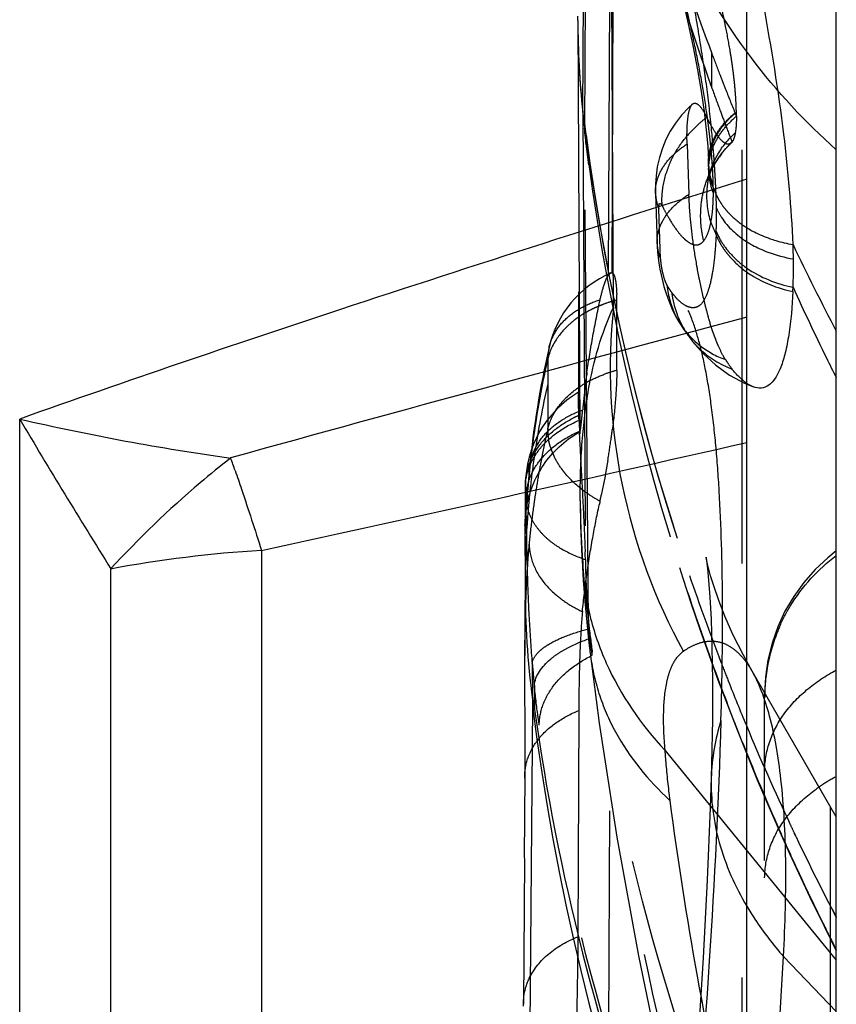
# Model space of a CAD drawing. Units: millimetres. Extents: x 0 to 420, y 0 to 297.
# Drawn here: x 220 to 224, y 155 to 160 of the extents above; entities that cross this region are included whole.
import ezdxf

# ---------------------------------------------------------------- set-up
doc = ezdxf.new("R2010")
doc.units = ezdxf.units.MM
doc.header["$LTSCALE"] = 23.1
doc.linetypes.add('DOT', pattern=[0.2, 0.1, -0.1])
doc.linetypes.add('HIDDEN', pattern=[0.2, 0.1, -0.1])
doc.layers.get('0').update_dxf_attribs({"linetype": 'CONTINUOUS'})
for name, color, linetype in [('608072162-000_CL', 7, 'CONTINUOUS'), ('608072162-000_HL', 7, 'CONTINUOUS'), ('DEFAULT_2', 6, 'HIDDEN')]:
    doc.layers.add(name, color=color, linetype=linetype)

msp = doc.modelspace()

# ---------------------------------------------------------------- linework, layer by layer
at = {"color": 9, "linetype": 'DOT'}
for p, q in [((222.9015, 158.5701), (222.8756, 163.7893)), ((222.7028, 160.1721), (222.7028, 160.195)), ((222.7298, 159.6601), (222.744, 157.2057)), ((222.7409, 159.5695), (222.7406, 159.5457)), ((222.4102, 157.5659), (222.41, 157.5771)), ((222.4484, 156.5824), (222.4494, 156.3813)), ((222.4599, 156.4558), (222.4606, 156.3255)), ((222.4487, 156.3458), (222.4319, 154.2435)), ((223.1882, 156.0974), (224.1457, 154.9247)), ((222.4065, 155.9416), (222.4063, 155.9535)), ((222.4039, 155.5001), (222.4041, 155.4887))]:
    msp.add_line(p, q, dxfattribs=at)
for centre, radius, start, end in [((227.6971, 160.1823), 4.9943, 180.1169, 186.0018), ((229.9505, 160.5025), 7.2697, 186.65465, 187.3738), ((234.5309, 160.3566), 11.8148, 183.70241, 184.24363), ((227.4176, 157.7515), 5.0108, 182.1228, 182.843), ((227.4358, 157.0234), 5.0279, 180.0873, 187.3376), ((228.8274, 157.0963), 6.3997, 184.60591, 185.74467), ((236.019, 158.0657), 13.6789, 187.2248, 199.82095), ((224.6228, 155.9097), 1.1756, 162.5209, 178.3679)]:
    msp.add_arc(centre, radius, start, end, dxfattribs=at)
for points, knots in [([(224.1457, 159.4499), (223.9714, 159.6038), (223.6413, 159.9629), (223.244, 160.6188), (222.9403, 161.4087), (222.8126, 161.9881), (222.7631, 162.2968)], [0, 0, 0, 0, 0.216291, 0.450062, 0.709256, 1, 1, 1, 1]), ([(223.4323, 159.3717), (223.4316, 159.3982), (223.4375, 159.4523), (223.4683, 159.5298), (223.5191, 159.601), (223.5634, 159.6416), (223.5878, 159.6603)], [0, 0, 0, 0, 0.233988, 0.473923, 0.728418, 1, 1, 1, 1]), ([(223.4326, 159.3569), (223.4322, 159.3843), (223.4387, 159.4404), (223.4804, 159.5506), (223.5409, 159.621), (223.5878, 159.6603)], [0, 0, 0, 0, 0.234255, 0.476962, 1, 1, 1, 1]), ([(223.433, 159.3387), (223.4331, 159.3663), (223.4401, 159.4225), (223.4722, 159.5025), (223.5222, 159.5753), (223.5648, 159.6173), (223.588, 159.6363)], [0, 0, 0, 0, 0.239081, 0.485063, 0.739653, 1, 1, 1, 1]), ([(222.7407, 159.5935), (222.8361, 158.833), (223.1761, 157.3062), (223.7818, 155.8656), (224.1458, 155.1669)], [0, 0, 0, 0, 0.493149, 1, 1, 1, 1]), ([(222.7485, 159.4824), (222.7479, 159.4903), (222.7456, 159.5194), (222.7431, 159.5485), (222.7405, 159.5696)], [0, 0, 0, 0, 0.272257, 1, 1, 1, 1]), ([(223.43, 159.2805), (223.4397, 159.3311), (223.4777, 159.4291), (223.5438, 159.5103), (223.5818, 159.5446)], [0, 0, 0, 0, 0.501444, 1, 1, 1, 1]), ([(224.1457, 154.9792), (223.786, 155.6918), (223.186, 157.1594), (222.8464, 158.7094), (222.7485, 159.4824)], [0, 0, 0, 0, 0.506038, 1, 1, 1, 1]), ([(223.1362, 159.2069), (223.1355, 159.2323), (223.1424, 159.2854), (223.179, 159.3601), (223.2374, 159.4271), (223.2862, 159.4646), (223.3127, 159.4815)], [0, 0, 0, 0, 0.223595, 0.462389, 0.722467, 1, 1, 1, 1]), ([(223.505, 159.4276), (223.5095, 159.4335), (223.5277, 159.4563), (223.5477, 159.4777), (223.5636, 159.4927)], [0, 0, 0, 0, 0.253298, 1, 1, 1, 1]), ([(223.1453, 158.9257), (223.1445, 158.9504), (223.151, 159.0024), (223.1866, 159.0766), (223.2447, 159.1445), (223.294, 159.1827), (223.3212, 159.2001)], [0, 0, 0, 0, 0.217521, 0.453836, 0.715565, 1, 1, 1, 1]), ([(223.5015, 156.2628), (223.5084, 156.4932), (223.5148, 156.921), (223.5014, 157.4336), (223.4755, 157.7902), (223.4507, 158.0147), (223.4198, 158.2092), (223.3833, 158.3733), (223.3413, 158.5068), (223.294, 158.6099), (223.2412, 158.6835), (223.188, 158.7208), (223.1444, 158.7311), (223.0991, 158.7303), (223.0383, 158.7063), (222.9678, 158.6496), (222.9241, 158.5994), (222.9015, 158.5703)], [0, 0, 0, 0, 0.24093, 0.447089, 0.535818, 0.614531, 0.683118, 0.741599, 0.790138, 0.829183, 0.859711, 0.883927, 0.894964, 0.906077, 0.930744, 0.961509, 1, 1, 1, 1]), ([(222.5419, 158.3454), (222.5488, 158.3756), (222.573, 158.4355), (222.6365, 158.5122), (222.7232, 158.5733), (222.7909, 158.6013), (222.827, 158.6123)], [0, 0, 0, 0, 0.227646, 0.465686, 0.722467, 1, 1, 1, 1]), ([(222.7162, 157.4922), (222.7157, 157.602), (222.7219, 157.8098), (222.7646, 158.1742), (222.8339, 158.4259), (222.9015, 158.5703)], [0, 0, 0, 0, 0.299135, 0.565502, 1, 1, 1, 1]), ([(222.9015, 158.5703), (222.8668, 158.2415), (222.8999, 157.5695), (223.133, 156.9391), (223.2917, 156.6493)], [0, 0, 0, 0, 0.500082, 1, 1, 1, 1]), ([(223.2737, 158.4781), (223.3025, 158.4325), (223.3779, 158.3506), (223.4749, 158.2967), (223.5267, 158.2781)], [0, 0, 0, 0, 0.494983, 1, 1, 1, 1]), ([(223.3342, 158.3921), (223.3491, 158.3731), (223.4134, 158.3029), (223.497, 158.2507), (223.5634, 158.2261)], [0, 0, 0, 0, 0.253889, 1, 1, 1, 1]), ([(222.433, 157.6742), (222.4365, 157.7084), (222.4565, 157.7786), (222.5207, 157.872), (222.6153, 157.947), (222.6901, 157.9831), (222.7298, 157.9974)], [0, 0, 0, 0, 0.223683, 0.464366, 0.725482, 1, 1, 1, 1]), ([(222.4102, 157.5659), (222.4102, 157.6032), (222.4251, 157.681), (222.4879, 157.7865), (222.5854, 157.876), (222.6658, 157.9204), (222.7094, 157.9391)], [0, 0, 0, 0, 0.221925, 0.458731, 0.718006, 1, 1, 1, 1]), ([(222.413, 157.503), (222.4129, 157.5404), (222.4278, 157.6184), (222.4905, 157.7242), (222.588, 157.8143), (222.6684, 157.8593), (222.712, 157.8782)], [0, 0, 0, 0, 0.221875, 0.458777, 0.718119, 1, 1, 1, 1]), ([(222.4103, 157.5659), (222.4102, 157.5355), (222.4101, 157.4828), (222.4089, 157.4163), (222.4084, 157.3755), (222.4074, 157.357), (222.4074, 157.3522)], [0, 0, 0, 0, 0.427273, 0.739516, 0.932362, 1, 1, 1, 1]), ([(222.4122, 157.5029), (222.4126, 157.4344), (222.4154, 157.288), (222.42, 157.0601), (222.4301, 156.8217), (222.441, 156.6613), (222.448, 156.5824)], [0, 0, 0, 0, 0.223048, 0.476852, 0.742094, 1, 1, 1, 1]), ([(222.413, 157.503), (222.4139, 157.4848), (222.4194, 157.4484), (222.4388, 157.396), (222.4685, 157.3464), (222.5077, 157.2998), (222.5558, 157.2571), (222.6332, 157.2061), (222.699, 157.178), (222.7446, 157.1617)], [0, 0, 0, 0, 0.108399, 0.217058, 0.330338, 0.45057, 0.577763, 0.711733, 1, 1, 1, 1]), ([(222.7279, 157.127), (222.7333, 157.034), (222.7615, 156.8475), (222.887, 156.4844), (223.0554, 156.2404), (223.1882, 156.0974)], [0, 0, 0, 0, 0.243306, 0.489787, 1, 1, 1, 1]), ([(222.448, 156.5824), (222.4502, 156.6017), (222.468, 156.6315), (222.5026, 156.6639), (222.5569, 156.7013), (222.6455, 156.7409), (222.7233, 156.765), (222.7657, 156.7758)], [0, 0, 0, 0, 0.150904, 0.250703, 0.369158, 0.660053, 1, 1, 1, 1]), ([(222.46, 156.4576), (222.4632, 156.5143), (222.5169, 156.5835), (222.5942, 156.6397), (222.6678, 156.6826), (222.7287, 156.7079), (222.7712, 156.7222)], [0, 0, 0, 0, 0.401202, 0.536139, 0.683065, 1, 1, 1, 1]), ([(223.676, 156.5385), (223.6643, 156.5588), (223.64, 156.596), (223.598, 156.6432), (223.5527, 156.678), (223.5042, 156.6996), (223.4527, 156.7075), (223.3993, 156.7015), (223.3445, 156.6819), (223.3094, 156.6614), (223.2916, 156.6494)], [0, 0, 0, 0, 0.151612, 0.286092, 0.406578, 0.517812, 0.626182, 0.738675, 0.861628, 1, 1, 1, 1]), ([(222.4874, 156.2375), (222.4873, 156.2744), (222.5024, 156.3529), (222.5634, 156.4624), (222.6607, 156.557), (222.7403, 156.6066), (222.7832, 156.6276)], [0, 0, 0, 0, 0.215747, 0.45609, 0.721187, 1, 1, 1, 1]), ([(222.7718, 156.6387), (222.7809, 156.5629), (222.8139, 156.4113), (222.9399, 156.1187), (223.0962, 155.9277), (223.2163, 155.8173)], [0, 0, 0, 0, 0.240751, 0.48551, 1, 1, 1, 1]), ([(223.2917, 156.6493), (223.2685, 156.6335), (223.2385, 156.5958), (223.212, 156.5338), (223.1878, 156.4422), (223.1756, 156.2944), (223.1817, 156.1683), (223.1882, 156.0974)], [0, 0, 0, 0, 0.144872, 0.237776, 0.348779, 0.632312, 1, 1, 1, 1]), ([(223.7457, 155.9794), (223.7457, 156.0336), (223.7653, 156.1466), (223.847, 156.3047), (223.9783, 156.4417), (224.087, 156.514), (224.1457, 156.5451)], [0, 0, 0, 0, 0.224022, 0.464785, 0.725124, 1, 1, 1, 1]), ([(222.4874, 156.2375), (222.4849, 156.2544), (222.4746, 156.3276), (222.4659, 156.401), (222.46, 156.4576)], [0, 0, 0, 0, 0.231375, 1, 1, 1, 1]), ([(222.4606, 156.3255), (222.4594, 156.3345), (222.4576, 156.3482), (222.4553, 156.367), (222.4539, 156.3789), (222.4528, 156.3879), (222.4522, 156.3924), (222.4516, 156.3951), (222.4513, 156.3961), (222.451, 156.3969), (222.4504, 156.3967), (222.4503, 156.3959), (222.4499, 156.3944), (222.4497, 156.3912), (222.4495, 156.3867), (222.4494, 156.3832), (222.4494, 156.3813)], [0, 0, 0, 0, 0.311384, 0.473014, 0.644526, 0.722759, 0.781674, 0.800998, 0.813588, 0.82012, 0.823546, 0.830779, 0.843096, 0.881725, 0.93552, 1, 1, 1, 1]), ([(222.4489, 156.3813), (222.4488, 156.3786), (222.4486, 156.3667), (222.4487, 156.3547), (222.4487, 156.3454)], [0, 0, 0, 0, 0.22201, 1, 1, 1, 1]), ([(222.4612, 156.3242), (222.5248, 155.8667), (222.7057, 154.9518), (222.9866, 154.0626), (223.1513, 153.624)], [0, 0, 0, 0, 0.496435, 1, 1, 1, 1]), ([(223.4716, 152.8663), (223.2338, 153.4084), (222.8292, 154.5135), (222.5742, 155.6628), (222.4874, 156.2375)], [0, 0, 0, 0, 0.504607, 1, 1, 1, 1]), ([(223.5015, 156.2628), (223.4881, 155.8151), (223.4405, 154.8762), (223.3225, 153.421), (223.1587, 151.8853), (223.0233, 150.8416), (222.9491, 150.3145)], [0, 0, 0, 0, 0.224828, 0.471799, 0.73278, 1, 1, 1, 1]), ([(223.1882, 156.0974), (223.1898, 156.0746), (223.197, 155.9811), (223.2072, 155.8878), (223.2163, 155.8173)], [0, 0, 0, 0, 0.243026, 1, 1, 1, 1]), ([(223.2163, 155.8173), (223.2585, 155.4889), (223.3643, 154.817), (223.6492, 153.429), (223.9327, 152.3799), (224.1458, 151.6747)], [0, 0, 0, 0, 0.233748, 0.479907, 1, 1, 1, 1])]:
    msp.add_open_spline(points, degree=3, knots=knots, dxfattribs=at)
at = {"layer": '608072162-000_CL', "color": 7, "linetype": 'CONTINUOUS'}
for p, q in [((223.6457, 79.5009), (223.6457, 179.8808)), ((224.1457, 155.8335), (224.1457, 175.3361)), ((223.6762, 156.5382), (223.6457, 156.5932)), ((224.1457, 155.725), (223.676, 156.5385)), ((224.1457, 84.0457), (224.1457, 155.7247))]:
    msp.add_line(p, q, dxfattribs=at)
at = {"layer": '608072162-000_CL', "color": 9, "linetype": 'CONTINUOUS'}
for p, q in [((219.5865, 151.4582), (219.5865, 157.9465)), ((220.9361, 157.2131), (220.9361, 151.7073)), ((220.0944, 157.1092), (220.0944, 151.5915)), ((224.1118, 155.7837), (224.1118, 144.6439)), ((223.8506, 154.9461), (224.1457, 154.6382))]:
    msp.add_line(p, q, dxfattribs=at)
for centre, radius, start, end in [((236.6555, 164.9862), 14.1207, 205.44066, 207.6358), ((224.0543, 159.3801), 0.7379, 247.6837, 258.1751), ((237.5287, 164.8905), 14.9725, 204.49928, 206.16389), ((344.3129, -289.5931), 464.0713, 105.071097, 105.439952), ((237.7003, 164.9738), 15.1632, 206.16048, 206.63131), ((251.5207, 176.8115), 37.0902, 210.57238, 212.08545), ((155.8005, 456.6779), 306.4667, 282.271092, 282.790032), ((209.989, 153.9028), 11.4346, 19.17301, 19.54825), ((221.3629, 150.2936), 6.9326, 93.52959, 100.54327)]:
    msp.add_arc(centre, radius, start, end, dxfattribs=at)
at = {"layer": '608072162-000_CL', "color": 7, "linetype": 'CONTINUOUS'}
for centre, radius, start, end in [((220.5581, 158.7906), 3.3485, 0.8459, 2.2187), ((220.281, 158.8375), 3.6266, 357.1593, 357.5375)]:
    msp.add_arc(centre, radius, start, end, dxfattribs=at)
for points, knots in [([(223.904, 158.9202), (223.8959, 159.1259), (223.8563, 159.5752), (223.7842, 160.0201), (223.7393, 160.2605)], [0, 0, 0, 0, 0.456967, 1, 1, 1, 1]), ([(223.9043, 158.6817), (223.9048, 158.6946), (223.9066, 158.7473), (223.9068, 158.8001), (223.9062, 158.84)], [0, 0, 0, 0, 0.244481, 1, 1, 1, 1]), ([(223.9031, 158.6578), (223.8991, 158.5768), (223.8899, 158.4621), (223.8635, 158.3213), (223.8393, 158.2397), (223.8097, 158.1772), (223.7733, 158.1341), (223.7275, 158.1149), (223.6967, 158.1203), (223.6826, 158.1255)], [0, 0, 0, 0, 0.379994, 0.538003, 0.670864, 0.777681, 0.86066, 0.929433, 1, 1, 1, 1])]:
    msp.add_open_spline(points, degree=3, knots=knots, dxfattribs=at)
at = {"layer": '608072162-000_CL', "color": 9, "linetype": 'CONTINUOUS'}
for points, knots in [([(223.6457, 159.2854), (222.8862, 159.0477), (221.5289, 158.6142), (220.1792, 158.157), (219.5865, 157.9465)], [0, 0, 0, 0, 0.558564, 1, 1, 1, 1]), ([(223.6616, 159.0055), (223.6705, 159.0003), (223.7074, 158.9801), (223.7463, 158.9636), (223.7764, 158.9531)], [0, 0, 0, 0, 0.243655, 1, 1, 1, 1]), ([(223.6639, 158.9255), (223.6683, 158.9229), (223.6863, 158.9127), (223.7048, 158.9034), (223.719, 158.8969)], [0, 0, 0, 0, 0.247181, 1, 1, 1, 1]), ([(223.7764, 158.9531), (223.7866, 158.9495), (223.8284, 158.9359), (223.8714, 158.9258), (223.904, 158.9202)], [0, 0, 0, 0, 0.246572, 1, 1, 1, 1]), ([(223.719, 158.8969), (223.7337, 158.8902), (223.7941, 158.8651), (223.8578, 158.8481), (223.9062, 158.84)], [0, 0, 0, 0, 0.248252, 1, 1, 1, 1]), ([(223.6452, 158.79), (223.6834, 158.7632), (223.7673, 158.7188), (223.8578, 158.6911), (223.9042, 158.6817)], [0, 0, 0, 0, 0.496136, 1, 1, 1, 1]), ([(223.6452, 158.7675), (223.6551, 158.7605), (223.696, 158.7335), (223.74, 158.7114), (223.7741, 158.6974)], [0, 0, 0, 0, 0.245856, 1, 1, 1, 1]), ([(219.5865, 157.9465), (219.7827, 157.9014), (220.1738, 157.8194), (220.5683, 157.756), (220.7645, 157.7288)], [0, 0, 0, 0, 0.503961, 1, 1, 1, 1]), ([(220.7646, 157.7289), (220.7065, 157.6839), (220.4702, 157.4918), (220.251, 157.279), (220.0944, 157.1092)], [0, 0, 0, 0, 0.241332, 1, 1, 1, 1]), ([(220.7894, 157.6582), (220.8014, 157.6236), (220.8521, 157.4758), (220.9003, 157.3271), (220.9361, 157.2131)], [0, 0, 0, 0, 0.234771, 1, 1, 1, 1]), ([(223.8505, 154.9462), (223.8607, 155.1255), (223.87, 155.4553), (223.8504, 155.8489), (223.813, 156.1165), (223.7778, 156.2813), (223.7342, 156.4206), (223.6968, 156.5026), (223.6762, 156.5382)], [0, 0, 0, 0, 0.332973, 0.611463, 0.729674, 0.833687, 0.923637, 1, 1, 1, 1]), ([(223.646, 155.2263), (223.6604, 155.2019), (223.7219, 155.1038), (223.7929, 155.0117), (223.8506, 154.9461)], [0, 0, 0, 0, 0.244933, 1, 1, 1, 1]), ([(223.647, 152.7957), (223.6955, 153.1731), (223.7777, 153.8887), (223.8337, 154.6069), (223.8507, 154.946)], [0, 0, 0, 0, 0.528465, 1, 1, 1, 1])]:
    msp.add_open_spline(points, degree=3, knots=knots, dxfattribs=at)
at = {"layer": '608072162-000_HL', "color": 6, "linetype": 'HIDDEN'}
for p, q in [((222.7028, 160.1721), (222.7162, 157.4902)), ((223.3131, 159.4816), (223.3215, 159.2001)), ((223.5639, 159.4928), (223.5594, 159.4877)), ((223.4572, 159.3526), (223.473, 159.3811)), ((223.4326, 159.3569), (223.4327, 159.3383)), ((223.4298, 159.2799), (223.4306, 159.2834)), ((223.1359, 159.2063), (223.145, 158.9253)), ((222.7056, 158.6568), (222.7065, 158.0687)), ((222.9201, 158.2182), (222.9201, 158.6106)), ((222.433, 157.675), (222.429, 157.6332)), ((222.429, 157.6332), (222.4226, 157.5646)), ((222.4092, 157.5782), (222.4091, 157.4602)), ((222.4226, 157.5646), (222.4185, 157.518)), ((222.4185, 157.518), (222.4153, 157.4788)), ((222.4091, 157.4602), (222.409, 157.4335)), ((222.4123, 157.4408), (222.4097, 157.4052)), ((222.4153, 157.4788), (222.4123, 157.4408)), ((222.4083, 157.3942), (222.4076, 157.3731)), ((222.4086, 157.408), (222.4083, 157.3942)), ((222.4074, 157.3521), (222.4078, 157.0155)), ((222.7443, 157.1881), (222.744, 157.2057)), ((222.7446, 157.1613), (222.7443, 157.1881)), ((222.4079, 157.0464), (222.4057, 156.6016)), ((223.7457, 104.6609), (223.7457, 156.4118)), ((222.7077, 156.3191), (222.7027, 155.0557)), ((222.4063, 155.9535), (222.4039, 155.5001)), ((224.1457, 155.7247), (224.1457, 155.8335)), ((222.4041, 155.4887), (222.3998, 154.6789)), ((222.3999, 154.6684), (222.3996, 154.6895))]:
    msp.add_line(p, q, dxfattribs=at)
for points in [[(223.1042, 160.9685), (223.1492, 160.812), (223.1857, 160.6815), (223.2212, 160.5501), (223.2556, 160.4176), (223.2883, 160.2848), (223.3187, 160.1529), (223.3465, 160.0228), (223.3708, 159.8964), (223.3913, 159.7762), (223.4077, 159.6636), (223.4197, 159.5612), (223.4276, 159.4702), (223.4318, 159.3896), (223.4323, 159.3717)], [(223.3433, 159.7051), (223.3212, 159.6846), (223.2822, 159.6428), (223.248, 159.5987), (223.2189, 159.553), (223.1948, 159.5068), (223.1747, 159.4585), (223.1581, 159.4066), (223.1462, 159.354), (223.1392, 159.3046), (223.136, 159.2597), (223.1356, 159.2178), (223.1359, 159.2069)], [(223.5048, 159.4277), (223.5284, 159.4561), (223.5541, 159.4828), (223.5593, 159.4879)], [(223.473, 159.3811), (223.4938, 159.413), (223.5048, 159.4277)], [(223.4327, 159.3387), (223.4327, 159.3306), (223.432, 159.3071), (223.4309, 159.2905), (223.43, 159.2817), (223.4298, 159.2799), (223.4299, 159.2805)], [(223.4306, 159.2834), (223.4331, 159.2929), (223.4381, 159.3081), (223.4459, 159.3282), (223.4572, 159.3526)], [(223.145, 158.9253), (223.1456, 158.9109), (223.1478, 158.8797), (223.151, 158.8487), (223.1553, 158.817), (223.1609, 158.784), (223.1674, 158.7513), (223.1749, 158.7189), (223.1836, 158.686), (223.1935, 158.6533), (223.2046, 158.6206), (223.2175, 158.5875), (223.232, 158.5544), (223.2484, 158.5216), (223.2672, 158.4886), (223.2736, 158.4783)], [(223.2737, 158.4781), (223.2929, 158.4487), (223.3142, 158.4184), (223.3342, 158.3921)], [(223.3327, 158.3939), (223.3437, 158.3801), (223.4033, 158.3127), (223.4717, 158.2492), (223.5498, 158.1921), (223.6365, 158.1447), (223.6828, 158.1254)], [(222.5987, 157.7915), (222.6114, 157.8029), (222.6244, 157.814), (222.6378, 157.8248), (222.6514, 157.8351), (222.6653, 157.8451), (222.6795, 157.8546), (222.6939, 157.8637), (222.7085, 157.8724), (222.7147, 157.8759)], [(222.5517, 157.7424), (222.5629, 157.7551), (222.5744, 157.7675), (222.5864, 157.7797), (222.5987, 157.7915)], [(222.4511, 157.577), (222.457, 157.5911), (222.4634, 157.6053), (222.4703, 157.6195), (222.4775, 157.6337), (222.4853, 157.6478), (222.4934, 157.6618), (222.502, 157.6756), (222.5111, 157.6894), (222.5206, 157.7029), (222.5305, 157.7163), (222.5409, 157.7295), (222.5517, 157.7424)], [(222.4279, 157.5079), (222.4317, 157.5213), (222.4359, 157.535), (222.4405, 157.5489), (222.4456, 157.5629), (222.4511, 157.577)], [(222.4094, 157.4012), (222.4096, 157.4034), (222.4099, 157.4071), (222.4105, 157.4131), (222.4115, 157.422), (222.4129, 157.433), (222.4146, 157.4447), (222.4165, 157.4565), (222.4189, 157.469), (222.4215, 157.4817), (222.4245, 157.4946), (222.4279, 157.5079)], [(222.7162, 157.4915), (222.7184, 157.3523), (222.7251, 157.1785), (222.7279, 157.127)], [(222.409, 157.4335), (222.4088, 157.4197), (222.4087, 157.4135)], [(222.4076, 157.3699), (222.4075, 157.3662), (222.4074, 157.3606), (222.4073, 157.3521)], [(223.4184, 157.1758), (223.4187, 157.174), (223.4215, 157.1544), (223.4265, 157.1124), (223.4329, 157.0463), (223.4398, 156.9525), (223.4464, 156.8282), (223.4515, 156.6724), (223.4542, 156.4858), (223.4538, 156.2687), (223.4494, 156.0198), (223.4473, 155.9432)], [(223.4322, 157.115), (223.4308, 157.1202), (223.4228, 157.1542), (223.4189, 157.1728), (223.4184, 157.1758)], [(224.1457, 157.2102), (224.0979, 157.172), (224.0276, 157.1061), (223.9643, 157.0342), (223.9079, 156.9561), (223.8592, 156.873), (223.819, 156.786), (223.7872, 156.695), (223.7641, 156.601), (223.7503, 156.5056), (223.7457, 156.4102)], [(222.7279, 157.127), (222.7329, 157.0472), (222.7419, 156.9297), (222.7526, 156.8129), (222.7648, 156.6971), (222.7717, 156.6386)], [(223.6457, 156.5932), (223.627, 156.6272), (223.5686, 156.7442), (223.5235, 156.8464), (223.4894, 156.9338), (223.4632, 157.0089), (223.4439, 157.0718), (223.4322, 157.115)], [(222.7716, 156.6389), (222.8223, 156.2487), (222.9205, 155.6117), (223.0413, 154.9499), (223.1847, 154.265), (223.3509, 153.5579), (223.5396, 152.8297), (223.7507, 152.082), (223.9836, 151.3163), (224.1457, 150.812)], [(223.4473, 155.9429), (223.442, 155.7779), (223.4254, 155.3726), (223.4023, 154.9391), (223.3726, 154.4789), (223.3362, 153.9936), (223.2929, 153.4851), (223.2426, 152.9553), (223.1854, 152.4063), (223.1213, 151.8404), (223.0504, 151.2597), (222.9728, 150.667)]]:
    msp.add_lwpolyline(points, dxfattribs=at)
for centre, radius, start, end in [((219.6275, 159.3475), 3.9796, 9.5238, 11.4713), ((220.3573, 159.4694), 3.2398, 8.0616, 9.5336), ((220.7065, 159.5191), 2.887, 7.2628, 8.0567), ((221.7026, 159.6192), 1.8857, 2.3419, 4.5889), ((221.9337, 159.6289), 1.6544, 1.0856, 2.3339), ((222.2706, 159.6356), 1.3174, 0.0296, 1.0695), ((225.2309, 159.2594), 1.9106, 181.7804, 183.4344), ((225.761, 159.2922), 2.4418, 183.4562, 184.889), ((226.4061, 159.3508), 3.0895, 184.952, 187.4883), ((226.5942, 159.3741), 3.279, 187.4647, 190.0591), ((223.1269, 158.2123), 0.6, 113.6458, 167.1868), ((226.4582, 159.3503), 3.1409, 190.0654, 191.4391), ((226.1041, 159.275), 2.779, 191.3638, 194.3903), ((221.7725, 158.6115), 1.1476, 359.9512, 1.4673), ((225.5853, 159.1418), 2.2434, 194.3893, 196.1459), ((227.8166, 157.1448), 5.4097, 167.1776, 174.3749), ((227.0663, 157.611), 4.3535, 172.1476, 173.984), ((223.01, 157.5775), 0.6, 120.3064, 180.0388), ((229.0852, 157.393), 6.3841, 173.93743, 174.5672), ((219.4478, 157.9543), 3.2631, 0.2182, 0.7603), ((216.1225, 158.6262), 6.6371, 354.28367, 354.56408), ((227.7306, 158.1187), 5.0244, 182.0485, 182.7429), ((219.1399, 158.3676), 3.7861, 351.9883, 352.6825), ((217.8564, 158.5491), 5.0824, 350.5515, 351.9785), ((226.751, 156.6163), 4.0201, 167.4739, 167.7711), ((219.7845, 158.1632), 3.116, 347.4904, 348.1086), ((227.8677, 157.2594), 5.1248, 184.3024, 185.4144), ((226.3978, 157.1189), 3.6483, 185.3962, 186.2416), ((233.2185, 156.2692), 10.5109, 178.82153, 179.72766)]:
    msp.add_arc(centre, radius, start, end, dxfattribs=at)
for points, knots in [([(223.5276, 160.139), (223.5056, 160.2481), (223.4524, 160.4712), (223.3919, 160.6923), (223.3597, 160.8057)], [0, 0, 0, 0, 0.485799, 1, 1, 1, 1]), ([(223.5822, 159.7701), (223.5815, 159.7793), (223.5782, 159.8174), (223.574, 159.8554), (223.5704, 159.8841)], [0, 0, 0, 0, 0.242507, 1, 1, 1, 1]), ([(223.3127, 159.4815), (223.3119, 159.5093), (223.3116, 159.5595), (223.316, 159.6255), (223.3238, 159.6693), (223.3337, 159.6935), (223.3397, 159.7019), (223.3429, 159.7047)], [0, 0, 0, 0, 0.364728, 0.657358, 0.868088, 0.943047, 1, 1, 1, 1]), ([(223.3429, 159.7047), (223.3452, 159.7067), (223.3504, 159.7099), (223.3619, 159.7102), (223.3758, 159.702), (223.3991, 159.6764), (223.4133, 159.6503), (223.4231, 159.6306)], [0, 0, 0, 0, 0.074077, 0.144816, 0.274535, 0.456592, 1, 1, 1, 1]), ([(223.588, 159.6363), (223.588, 159.6274), (223.5876, 159.5968), (223.5855, 159.5661), (223.5818, 159.5446)], [0, 0, 0, 0, 0.290702, 1, 1, 1, 1]), ([(223.4433, 159.5919), (223.4416, 159.5949), (223.4347, 159.6077), (223.428, 159.6207), (223.4231, 159.6306)], [0, 0, 0, 0, 0.23992, 1, 1, 1, 1]), ([(223.5591, 159.4877), (223.5562, 159.485), (223.5494, 159.4805), (223.5365, 159.4801), (223.5231, 159.4859), (223.5019, 159.5026), (223.4742, 159.5385), (223.4542, 159.572), (223.4433, 159.5919)], [0, 0, 0, 0, 0.069172, 0.136349, 0.216317, 0.318602, 0.604855, 1, 1, 1, 1]), ([(223.5818, 159.5446), (223.58, 159.5341), (223.576, 159.5161), (223.5683, 159.4989), (223.5636, 159.4927)], [0, 0, 0, 0, 0.577671, 1, 1, 1, 1]), ([(222.8733, 158.7494), (222.8744, 158.7509), (222.878, 158.7557), (222.8825, 158.7602), (222.8863, 158.7619)], [0, 0, 0, 0, 0.308815, 1, 1, 1, 1]), ([(222.8936, 158.7624), (222.8982, 158.7612), (222.9039, 158.7529), (222.9084, 158.7408), (222.9136, 158.7201), (222.9178, 158.6865), (222.9193, 158.6574), (222.9197, 158.6409)], [0, 0, 0, 0, 0.113752, 0.202736, 0.315083, 0.611099, 1, 1, 1, 1]), ([(222.827, 158.6123), (222.8329, 158.6387), (222.8419, 158.675), (222.857, 158.7178), (222.8645, 158.7347), (222.8684, 158.7417)], [0, 0, 0, 0, 0.594778, 0.822672, 1, 1, 1, 1]), ([(222.8684, 158.7417), (222.8688, 158.7425), (222.8703, 158.7451), (222.872, 158.7478), (222.8733, 158.7496)], [0, 0, 0, 0, 0.2657, 1, 1, 1, 1]), ([(222.7537, 158.2058), (222.7632, 158.274), (222.786, 158.4098), (222.8122, 158.5451), (222.827, 158.6123)], [0, 0, 0, 0, 0.500015, 1, 1, 1, 1]), ([(223.4688, 158.401), (223.4654, 158.41), (223.4515, 158.4486), (223.4392, 158.4878), (223.4304, 158.518)], [0, 0, 0, 0, 0.233251, 1, 1, 1, 1]), ([(223.4883, 158.3526), (223.4866, 158.3564), (223.4798, 158.3724), (223.4734, 158.3886), (223.4688, 158.401)], [0, 0, 0, 0, 0.238545, 1, 1, 1, 1]), ([(223.5267, 158.2781), (223.5234, 158.2832), (223.509, 158.3072), (223.497, 158.3325), (223.4883, 158.3526)], [0, 0, 0, 0, 0.217866, 1, 1, 1, 1]), ([(223.5269, 158.2782), (223.53, 158.2734), (223.5416, 158.2556), (223.5539, 158.2383), (223.5637, 158.2261)], [0, 0, 0, 0, 0.264852, 1, 1, 1, 1]), ([(222.9201, 158.2182), (222.9201, 158.1672), (222.9145, 158.0559), (222.9028, 157.9451), (222.8952, 157.8854)], [0, 0, 0, 0, 0.458614, 1, 1, 1, 1]), ([(223.6458, 158.1452), (223.6388, 158.1501), (223.6083, 158.1737), (223.5822, 158.2026), (223.5634, 158.2261)], [0, 0, 0, 0, 0.220727, 1, 1, 1, 1]), ([(222.7063, 158.0686), (222.7064, 158.0746), (222.7066, 158.0833), (222.7066, 158.0921), (222.707, 158.0949)], [0, 0, 0, 0, 0.680645, 1, 1, 1, 1]), ([(222.7072, 158.0955), (222.7073, 158.0955), (222.7075, 158.0947), (222.7076, 158.094), (222.7078, 158.0919), (222.708, 158.0879), (222.7084, 158.0807), (222.7088, 158.0699), (222.7093, 158.0559), (222.7098, 158.039), (222.7103, 158.0192), (222.7105, 158.0051), (222.7106, 157.9976)], [0, 0, 0, 0, 0.00358, 0.015011, 0.034495, 0.062031, 0.14116, 0.252169, 0.394738, 0.567837, 0.77006, 1, 1, 1, 1]), ([(223.6826, 158.1255), (223.6795, 158.1267), (223.6667, 158.132), (223.6546, 158.1392), (223.6458, 158.1452)], [0, 0, 0, 0, 0.23463, 1, 1, 1, 1]), ([(222.7094, 157.9391), (222.7089, 157.9528), (222.7075, 157.996), (222.7063, 158.0392), (222.7063, 158.0686)], [0, 0, 0, 0, 0.317928, 1, 1, 1, 1]), ([(222.7101, 157.9677), (222.7102, 157.9628), (222.7103, 157.9454), (222.7106, 157.928), (222.711, 157.9156)], [0, 0, 0, 0, 0.284406, 1, 1, 1, 1]), ([(222.7146, 157.8758), (222.7152, 157.8762), (222.7158, 157.8788), (222.717, 157.8833), (222.7181, 157.8909), (222.7196, 157.9009), (222.7211, 157.9136), (222.7236, 157.9353), (222.7254, 157.9527), (222.7266, 157.9651)], [0, 0, 0, 0, 0.024231, 0.078258, 0.162171, 0.275345, 0.417035, 0.586209, 1, 1, 1, 1]), ([(222.711, 157.9156), (222.7112, 157.907), (222.712, 157.8943), (222.7124, 157.8813), (222.7136, 157.8772)], [0, 0, 0, 0, 0.66916, 1, 1, 1, 1]), ([(222.7449, 157.2063), (222.7438, 157.2616), (222.7374, 157.3773), (222.7298, 157.5516), (222.72, 157.7203), (222.7143, 157.8285), (222.712, 157.8782)], [0, 0, 0, 0, 0.246426, 0.51661, 0.778104, 1, 1, 1, 1]), ([(222.8698, 157.7148), (222.8669, 157.6974), (222.8558, 157.6326), (222.8436, 157.5681), (222.8337, 157.5211)], [0, 0, 0, 0, 0.268984, 1, 1, 1, 1]), ([(222.7283, 156.8713), (222.7349, 156.9402), (222.7502, 157.078), (222.7733, 157.2147), (222.7857, 157.283)], [0, 0, 0, 0, 0.499616, 1, 1, 1, 1]), ([(222.7446, 157.1613), (222.745, 157.1166), (222.7481, 157.0212), (222.7534, 156.9258), (222.7571, 156.8751)], [0, 0, 0, 0, 0.467811, 1, 1, 1, 1]), ([(222.7283, 156.8713), (222.7225, 156.812), (222.715, 156.6833), (222.7112, 156.5545), (222.7098, 156.4854)], [0, 0, 0, 0, 0.462762, 1, 1, 1, 1]), ([(222.7832, 156.6276), (222.7821, 156.6349), (222.7776, 156.6663), (222.7738, 156.6979), (222.7712, 156.7222)], [0, 0, 0, 0, 0.229266, 1, 1, 1, 1]), ([(223.7429, 153.288), (223.5109, 153.8258), (223.116, 154.9211), (222.8678, 156.0589), (222.7832, 156.6276)], [0, 0, 0, 0, 0.504647, 1, 1, 1, 1]), ([(222.4057, 156.5958), (222.4055, 156.5359), (222.4055, 156.3179), (222.4072, 156.0998), (222.4065, 155.9416)], [0, 0, 0, 0, 0.274642, 1, 1, 1, 1]), ([(222.7027, 155.0558), (222.7026, 155.0168), (222.7007, 154.8361), (222.6967, 154.6554), (222.696, 154.5136)], [0, 0, 0, 0, 0.215463, 1, 1, 1, 1])]:
    msp.add_open_spline(points, degree=3, knots=knots, dxfattribs=at)
for points in [[(222.8863, 158.7619), (222.8885, 158.7629), (222.8912, 158.7636), (222.8937, 158.763)], [(222.7857, 157.283), (222.7969, 157.3448), (222.8088, 157.4065), (222.8221, 157.4679)]]:
    msp.add_open_spline(points, degree=3, dxfattribs=at)
at = {"layer": 'DEFAULT_2', "color": 6, "linetype": 'DOT'}
for p, q in [((223.6182, 177.9293), (223.6182, 150.4622)), ((222.8733, 158.7494), (222.9015, 164.6069)), ((222.8936, 158.7624), (222.9067, 161.6076)), ((222.73, 159.6578), (222.7399, 161.2038)), ((222.7409, 159.5696), (222.7508, 161.1184)), ((223.5003, 159.6601), (223.5128, 159.6266)), ((223.5796, 159.657), (223.588, 159.6363)), ((222.7631, 156.8036), (222.7406, 159.5457)), ((223.5508, 159.5261), (223.5636, 159.4927)), ((223.4327, 159.3383), (223.4327, 159.3387)), ((223.4298, 159.2799), (223.4299, 159.2805)), ((223.1359, 159.2059), (223.1359, 159.2069)), ((223.1643, 158.8393), (223.1549, 159.1208)), ((223.145, 158.9253), (223.145, 158.9257)), ((223.2736, 158.4783), (223.2737, 158.4781)), ((223.3327, 158.3939), (223.3342, 158.3921)), ((222.5345, 158.2797), (222.5344, 157.8876)), ((222.8521, 148.8297), (222.8891, 157.8399)), ((222.4315, 157.645), (222.4329, 157.6742)), ((222.4329, 157.6742), (222.4329, 157.6742)), ((222.41, 157.5771), (222.41, 157.5779)), ((222.7162, 157.4902), (222.7162, 157.4922)), ((222.7253, 157.2111), (222.7279, 157.127)), ((222.7279, 157.127), (222.7279, 157.127)), ((222.7716, 156.6389), (222.7717, 156.6386)), ((222.4057, 156.6016), (222.4057, 156.5958)), ((223.4473, 155.9432), (223.4473, 155.9429)), ((223.9217, 155.6136), (223.9114, 155.6342)), ((223.9213, 155.6135), (223.9115, 155.6342))]:
    msp.add_line(p, q, dxfattribs=at)
for centre, radius, start, end in [((236.6385, 164.5375), 14.0143, 195.89922, 199.7821), ((235.7236, 164.5914), 13.1081, 197.47476, 200.56057), ((212.4772, 158.3249), 11.0445, 8.89228, 10.20465), ((227.7697, 160.1862), 5.0669, 180.2786, 185.9852), ((216.7331, 158.6501), 6.7651, 10.13533, 11.75557), ((214.2316, 158.6017), 9.2685, 7.33905, 8.87849), ((215.8317, 159.8588), 7.6198, 359.51605, 0.97045), ((235.6978, 164.5814), 13.0805, 200.55962, 201.1096), ((236.2747, 164.803), 13.6984, 201.10505, 201.45575), ((218.1002, 158.8904), 5.377, 8.263, 10.1782), ((215.9696, 158.829), 7.5156, 5.45946, 7.3124), ((236.9129, 164.6323), 14.3045, 199.7677, 200.34035), ((236.1099, 164.738), 13.5213, 201.45477, 202.07253), ((229.8808, 160.4929), 7.1994, 186.66097, 187.36805), ((218.7485, 158.9857), 4.7217, 7.5546, 8.2494), ((223.8355, 159.0809), 0.6873, 132.5774, 139.6364), ((223.8251, 159.0928), 0.6715, 126.7817, 132.6075), ((219.1283, 159.036), 4.3386, 6.8211, 7.5556), ((236.9835, 164.6586), 14.3798, 200.48313, 200.91107), ((236.0286, 161.1773), 13.3877, 187.00327, 198.28604), ((235.3295, 161.1893), 12.6897, 187.50615, 198.92715), ((219.5063, 159.0811), 3.9579, 6.0418, 6.8232), ((216.6978, 158.9021), 6.7838, 4.4401, 5.43073), ((219.8311, 159.115), 3.6313, 5.2215, 6.0483), ((223.9598, 159.0793), 0.5728, 142.5541, 153.6342), ((220.3384, 159.1593), 3.1221, 3.4558, 5.2597), ((217.0887, 158.9332), 6.3917, 3.89078, 4.43337), ((223.7227, 159.156), 0.5514, 156.7182, 163.2407), ((223.7342, 159.3802), 0.302, 181.6191, 185.916), ((217.3289, 158.9495), 6.1509, 3.38442, 3.89061), ((223.7493, 159.3619), 0.3167, 180.9129, 203.6382), ((223.7778, 159.3377), 0.3447, 179.8969, 202.4819), ((223.7451, 159.3815), 0.313, 185.9362, 192.4988), ((220.8624, 159.1893), 2.5973, 1.4309, 3.4928), ((217.5131, 158.9605), 5.9664, 3.08402, 3.3834), ((223.8835, 159.1937), 0.4617, 169.2442, 176.2128), ((221.2467, 159.2001), 2.2128, 0.8957, 1.398), ((217.7347, 158.9723), 5.7444, 2.27438, 3.0856), ((223.3766, 159.214), 0.2405, 181.9214, 202.8196), ((223.9052, 159.1922), 0.4835, 176.2018, 197.9118), ((221.973, 159.2112), 1.4864, 359.7677, 0.9054), ((236.0269, 164.8316), 13.7576, 204.00538, 204.16279), ((220.3209, 159.0751), 3.1562, 1.7999, 2.2723), ((220.4973, 159.0804), 2.9798, 0.8218, 1.8048), ((220.8596, 159.085), 2.6174, 358.9206, 0.8337), ((236.9526, 164.7668), 14.6699, 202.96311, 203.25504), ((221.2635, 159.0793), 2.2135, 358.1438, 358.8722), ((221.5945, 159.0673), 1.8823, 357.1831, 357.76), ((221.3937, 159.0752), 2.0833, 357.7587, 358.1402), ((223.9583, 159.5157), 0.5902, 237.9621, 239.827), ((223.3867, 158.9336), 0.2416, 181.9541, 202.9841), ((223.9462, 159.4092), 0.5601, 237.4906, 239.7332), ((223.0958, 157.9216), 0.7109, 109.7413, 112.9273), ((223.1069, 157.8903), 0.7441, 104.543, 109.7334), ((223.7187, 158.6946), 0.4893, 214.5197, 217.9239), ((222.8311, 158.2796), 0.2966, 167.186, 179.9887), ((227.5163, 157.145), 5.1094, 167.1683, 172.7826), ((223.1065, 157.4976), 0.7442, 104.4994, 109.6902), ((227.5154, 157.0088), 5.1084, 167.1665, 171.6071), ((222.9006, 157.493), 0.5103, 111.8204, 115.8368), ((227.5863, 156.7326), 5.1822, 167.1219, 168.707), ((222.8389, 157.8874), 0.3045, 179.9733, 184.5657), ((222.8558, 157.8888), 0.3214, 184.5744, 189.6795), ((227.4637, 157.1521), 5.0563, 172.7878, 173.5967), ((222.9099, 157.9023), 0.3774, 197.5455, 202.8897), ((227.4512, 157.1535), 5.0437, 173.5967, 174.4075), ((227.4586, 157.0173), 5.051, 171.6093, 173.6786), ((227.4559, 156.759), 5.0492, 168.7111, 169.8503), ((222.9276, 157.9096), 0.3964, 202.8685, 205.4785), ((230.9726, 156.7833), 8.5844, 174.24007, 174.72682), ((227.4951, 156.7522), 5.089, 169.8529, 171.1389), ((230.6059, 156.8135), 8.2165, 174.7015, 175.68521), ((227.4361, 157.02), 5.0284, 173.6799, 174.1905), ((227.4247, 157.0211), 5.0169, 174.1901, 176.0951), ((227.5402, 156.745), 5.1347, 171.1376, 171.9342), ((228.0629, 157.5252), 5.3468, 180.376, 183.3679), ((223.177, 158.1435), 0.7431, 236.8081, 241.8641), ((227.4795, 156.7533), 5.0734, 171.9306, 173.5383), ((227.4089, 157.0222), 5.0011, 176.0953, 179.7223), ((227.4044, 156.7621), 4.9978, 173.5413, 174.3563), ((228.4456, 157.5455), 5.73, 183.34546, 183.78877), ((229.0429, 157.5922), 6.3291, 183.85275, 187.15739), ((236.0037, 161.4027), 13.3967, 198.85506, 201.05491), ((222.9494, 157.3987), 0.5694, 228.0291, 230.8563), ((236.6326, 161.3592), 14.0183, 198.21733, 200.42685), ((223.9876, 156.7851), 1.2246, 179.1316, 186.8537), ((241.1813, 159.0459), 18.5542, 186.94142, 187.44386), ((224.7337, 156.3924), 0.9871, 156.4777, 162.3952), ((224.7526, 156.3859), 1.0071, 162.3678, 173.977), ((236.1393, 161.4545), 13.5419, 201.05323, 201.53353), ((236.8461, 161.4377), 14.2458, 200.42292, 202.06978), ((236.2368, 161.4931), 13.6467, 201.53439, 202.66451), ((224.7128, 156.3901), 0.9671, 173.9816, 178.4921), ((224.681, 156.3912), 0.9352, 178.5073, 179.9976), ((236.4845, 161.5983), 13.9159, 202.67106, 205.15525), ((237.0427, 161.5169), 14.4578, 202.06816, 203.90487), ((224.603, 155.0875), 0.9765, 117.9242, 123.3291), ((224.5881, 155.1107), 0.9488, 123.3447, 124.6069), ((224.5798, 155.1226), 0.9344, 124.6068, 125.8536), ((236.6266, 161.6644), 14.0726, 205.15278, 205.3726), ((237.2162, 161.593), 14.6472, 203.90165, 204.69336), ((236.8017, 161.7491), 14.2672, 205.47107, 207.49241), ((237.3401, 161.65), 14.7836, 204.69374, 206.17883), ((237.487, 161.7216), 14.947, 206.17659, 206.80203)]:
    msp.add_arc(centre, radius, start, end, dxfattribs=at)
for points, knots in [([(223.3562, 160.0284), (223.3488, 160.0641), (223.3185, 160.2052), (223.2846, 160.3456), (223.2578, 160.4502)], [0, 0, 0, 0, 0.25225, 1, 1, 1, 1]), ([(222.7485, 159.5316), (222.7476, 159.533), (222.7462, 159.537), (222.7431, 159.5495), (222.7416, 159.5608), (222.7405, 159.5696)], [0, 0, 0, 0, 0.122494, 0.321244, 1, 1, 1, 1]), ([(222.7407, 159.5448), (222.7413, 159.5438), (222.744, 159.5394), (222.7467, 159.5351), (222.7485, 159.5316)], [0, 0, 0, 0, 0.232262, 1, 1, 1, 1]), ([(223.2162, 159.3739), (223.222, 159.3875), (223.248, 159.4417), (223.2826, 159.4916), (223.3119, 159.526)], [0, 0, 0, 0, 0.246411, 1, 1, 1, 1]), ([(223.1735, 159.1365), (223.1725, 159.1508), (223.1713, 159.211), (223.1815, 159.2712), (223.1947, 159.315)], [0, 0, 0, 0, 0.239766, 1, 1, 1, 1]), ([(223.3914, 159.1421), (223.3948, 159.1753), (223.4071, 159.2411), (223.4315, 159.3035), (223.4463, 159.3332)], [0, 0, 0, 0, 0.501138, 1, 1, 1, 1]), ([(223.4589, 159.2541), (223.4568, 159.259), (223.449, 159.2784), (223.4429, 159.2985), (223.4396, 159.3137)], [0, 0, 0, 0, 0.253536, 1, 1, 1, 1]), ([(223.4452, 159.0435), (223.4503, 159.0677), (223.4573, 159.1216), (223.4592, 159.1758), (223.4594, 159.2052)], [0, 0, 0, 0, 0.456431, 1, 1, 1, 1]), ([(223.4747, 159.2002), (223.4763, 159.1965), (223.4834, 159.1814), (223.4917, 159.1669), (223.4984, 159.1563)], [0, 0, 0, 0, 0.246478, 1, 1, 1, 1]), ([(223.1549, 159.1208), (223.1548, 159.1275), (223.1549, 159.1365), (223.1569, 159.1461), (223.1593, 159.1504), (223.1634, 159.1504), (223.1666, 159.1472), (223.1701, 159.1426), (223.1724, 159.1387), (223.1735, 159.1365)], [0, 0, 0, 0, 0.395608, 0.520431, 0.595685, 0.653313, 0.735338, 0.852302, 1, 1, 1, 1]), ([(223.4053, 158.9414), (223.4013, 158.9575), (223.3881, 159.0234), (223.3863, 159.0917), (223.3914, 159.1421)], [0, 0, 0, 0, 0.245573, 1, 1, 1, 1]), ([(223.4984, 159.1563), (223.5007, 159.1526), (223.5104, 159.138), (223.5211, 159.1241), (223.5296, 159.114)], [0, 0, 0, 0, 0.246141, 1, 1, 1, 1]), ([(223.1735, 159.1365), (223.1763, 159.1312), (223.1868, 159.1108), (223.1979, 159.0907), (223.2064, 159.076)], [0, 0, 0, 0, 0.258158, 1, 1, 1, 1]), ([(223.4768, 159.1231), (223.4845, 159.1055), (223.5256, 159.0314), (223.5903, 158.9719), (223.6451, 158.9369)], [0, 0, 0, 0, 0.228465, 1, 1, 1, 1]), ([(223.5296, 159.114), (223.5374, 159.1046), (223.5718, 159.0673), (223.6125, 159.0358), (223.6452, 159.0154)], [0, 0, 0, 0, 0.23993, 1, 1, 1, 1]), ([(223.2064, 159.076), (223.2204, 159.0517), (223.2474, 159.0087), (223.2796, 158.9691), (223.2962, 158.9535)], [0, 0, 0, 0, 0.551817, 1, 1, 1, 1]), ([(223.4053, 158.9414), (223.4153, 158.9534), (223.4319, 158.9871), (223.441, 159.0228), (223.4452, 159.0435)], [0, 0, 0, 0, 0.424039, 1, 1, 1, 1]), ([(223.4745, 158.9748), (223.4728, 158.9354), (223.468, 158.8618), (223.4548, 158.7598), (223.4362, 158.6764), (223.4179, 158.628), (223.4063, 158.6089)], [0, 0, 0, 0, 0.315251, 0.590849, 0.821489, 1, 1, 1, 1]), ([(223.4745, 158.9748), (223.4778, 158.9666), (223.4927, 158.9332), (223.5122, 158.9019), (223.5289, 158.8797)], [0, 0, 0, 0, 0.240477, 1, 1, 1, 1]), ([(223.4753, 158.9937), (223.4787, 158.9856), (223.4937, 158.9522), (223.5135, 158.9211), (223.5304, 158.899)], [0, 0, 0, 0, 0.240227, 1, 1, 1, 1]), ([(223.2962, 158.9535), (223.3003, 158.9495), (223.3154, 158.9363), (223.333, 158.9251), (223.3468, 158.9209)], [0, 0, 0, 0, 0.28649, 1, 1, 1, 1]), ([(223.3468, 158.9209), (223.3568, 158.9179), (223.3805, 158.9165), (223.3985, 158.9323), (223.4053, 158.9414)], [0, 0, 0, 0, 0.477864, 1, 1, 1, 1]), ([(223.5289, 158.8797), (223.5367, 158.8693), (223.5709, 158.8274), (223.6118, 158.7911), (223.6452, 158.7675)], [0, 0, 0, 0, 0.240895, 1, 1, 1, 1]), ([(223.5304, 158.899), (223.5381, 158.8889), (223.572, 158.8482), (223.6123, 158.813), (223.6452, 158.79)], [0, 0, 0, 0, 0.240721, 1, 1, 1, 1]), ([(223.1643, 158.8393), (223.1646, 158.828), (223.1673, 158.8045), (223.1715, 158.7812), (223.1743, 158.7692)], [0, 0, 0, 0, 0.475499, 1, 1, 1, 1]), ([(223.1743, 158.7692), (223.1778, 158.7535), (223.1853, 158.727), (223.1953, 158.701), (223.2012, 158.6912)], [0, 0, 0, 0, 0.58251, 1, 1, 1, 1]), ([(223.2012, 158.6912), (223.2029, 158.6729), (223.2145, 158.5985), (223.2433, 158.5266), (223.2736, 158.4783)], [0, 0, 0, 0, 0.243079, 1, 1, 1, 1]), ([(223.2267, 158.6537), (223.2246, 158.6564), (223.2156, 158.6686), (223.2073, 158.6812), (223.2012, 158.6912)], [0, 0, 0, 0, 0.226928, 1, 1, 1, 1]), ([(223.2267, 158.6537), (223.2292, 158.633), (223.2443, 158.5497), (223.2794, 158.4699), (223.3156, 158.4173)], [0, 0, 0, 0, 0.246335, 1, 1, 1, 1]), ([(223.2579, 158.6162), (223.2553, 158.619), (223.2443, 158.6309), (223.2341, 158.6437), (223.2267, 158.6537)], [0, 0, 0, 0, 0.23351, 1, 1, 1, 1]), ([(223.4063, 158.6089), (223.3985, 158.596), (223.3843, 158.5784), (223.3582, 158.5678), (223.3388, 158.5669), (223.3189, 158.5718), (223.2899, 158.586), (223.2704, 158.6032), (223.2579, 158.6162)], [0, 0, 0, 0, 0.252926, 0.357932, 0.461674, 0.572942, 0.697359, 1, 1, 1, 1]), ([(222.8189, 158.5763), (222.8068, 158.5713), (222.7609, 158.5503), (222.7173, 158.5239), (222.6875, 158.5012)], [0, 0, 0, 0, 0.258287, 1, 1, 1, 1]), ([(222.6875, 158.5012), (222.6756, 158.4922), (222.6319, 158.4559), (222.5944, 158.4117), (222.5732, 158.3755)], [0, 0, 0, 0, 0.262173, 1, 1, 1, 1]), ([(222.5732, 158.3755), (222.5687, 158.3679), (222.5522, 158.3375), (222.5402, 158.3047), (222.5345, 158.2797)], [0, 0, 0, 0, 0.256598, 1, 1, 1, 1]), ([(222.7385, 158.1434), (222.7476, 158.1488), (222.7852, 158.17), (222.825, 158.1873), (222.8557, 158.1983)], [0, 0, 0, 0, 0.244106, 1, 1, 1, 1]), ([(222.6041, 158.0283), (222.6129, 158.0394), (222.6521, 158.0837), (222.6999, 158.1202), (222.7385, 158.1434)], [0, 0, 0, 0, 0.239069, 1, 1, 1, 1]), ([(222.5344, 157.8876), (222.5372, 157.9), (222.5521, 157.9505), (222.5792, 157.9971), (222.6041, 158.0283)], [0, 0, 0, 0, 0.241497, 1, 1, 1, 1]), ([(222.41, 157.5779), (222.4101, 157.6147), (222.4232, 157.6907), (222.4784, 157.7956), (222.5657, 157.8858), (222.6383, 157.933), (222.6782, 157.9523)], [0, 0, 0, 0, 0.228678, 0.468529, 0.724849, 1, 1, 1, 1]), ([(222.5501, 157.7885), (222.5489, 157.7924), (222.5444, 157.8076), (222.5409, 157.8231), (222.5389, 157.8348)], [0, 0, 0, 0, 0.253209, 1, 1, 1, 1]), ([(222.6306, 157.6446), (222.6244, 157.652), (222.6014, 157.6816), (222.5817, 157.7139), (222.5697, 157.739)], [0, 0, 0, 0, 0.258142, 1, 1, 1, 1]), ([(222.7702, 157.5217), (222.7567, 157.5305), (222.7058, 157.5662), (222.6598, 157.6091), (222.6306, 157.6446)], [0, 0, 0, 0, 0.25998, 1, 1, 1, 1]), ([(222.4074, 157.3522), (222.4074, 157.3506), (222.408, 157.3651), (222.4086, 157.372), (222.4104, 157.4016), (222.4118, 157.42), (222.4127, 157.4316)], [0, 0, 0, 0, 0.058766, 0.247118, 0.561368, 1, 1, 1, 1]), ([(222.4308, 157.2536), (222.4284, 157.2282), (222.4188, 157.1159), (222.4135, 157.0032), (222.4108, 156.9159)], [0, 0, 0, 0, 0.225782, 1, 1, 1, 1]), ([(222.4308, 157.2536), (222.4308, 157.2495), (222.4311, 157.2331), (222.4329, 157.2166), (222.4349, 157.2044)], [0, 0, 0, 0, 0.245973, 1, 1, 1, 1]), ([(222.4349, 157.2044), (222.4418, 157.1625), (222.4742, 157.0764), (222.5335, 157.007), (222.5686, 156.9753)], [0, 0, 0, 0, 0.472906, 1, 1, 1, 1]), ([(223.8286, 156.7863), (223.8459, 156.8261), (223.9249, 156.9778), (224.0435, 157.1085), (224.1457, 157.1845)], [0, 0, 0, 0, 0.254075, 1, 1, 1, 1]), ([(222.59, 156.9571), (222.6004, 156.9486), (222.6437, 156.9158), (222.6911, 156.8885), (222.7283, 156.8713)], [0, 0, 0, 0, 0.24709, 1, 1, 1, 1]), ([(222.4108, 156.9159), (222.41, 156.8906), (222.4073, 156.7858), (222.4061, 156.681), (222.4057, 156.6016)], [0, 0, 0, 0, 0.242295, 1, 1, 1, 1]), ([(223.6444, 152.72), (223.448, 153.3857), (223.1077, 154.6824), (222.8671, 156.0022), (222.7835, 156.6422)], [0, 0, 0, 0, 0.518171, 1, 1, 1, 1]), ([(222.4063, 155.9535), (222.4066, 155.9902), (222.4222, 156.0672), (222.4852, 156.1725), (222.5846, 156.2591), (222.6648, 156.3018), (222.7077, 156.3191)], [0, 0, 0, 0, 0.219886, 0.459773, 0.722742, 1, 1, 1, 1]), ([(223.4477, 155.9429), (223.4442, 155.8216), (223.4763, 155.5688), (223.5803, 155.3373), (223.646, 155.2263)], [0, 0, 0, 0, 0.484653, 1, 1, 1, 1]), ([(223.7928, 155.5982), (223.8172, 155.6529), (223.8863, 155.7588), (223.9803, 155.8421), (224.0326, 155.8799)], [0, 0, 0, 0, 0.481396, 1, 1, 1, 1]), ([(223.7457, 155.3845), (223.7457, 155.4023), (223.7499, 155.4755), (223.7702, 155.5475), (223.7928, 155.5982)], [0, 0, 0, 0, 0.242342, 1, 1, 1, 1]), ([(222.4334, 154.8281), (222.4583, 154.8784), (222.538, 154.9727), (222.6439, 155.0322), (222.7027, 155.0557)], [0, 0, 0, 0, 0.469435, 1, 1, 1, 1]), ([(222.3997, 154.6895), (222.3997, 154.7012), (222.4028, 154.749), (222.4174, 154.7958), (222.4334, 154.8281)], [0, 0, 0, 0, 0.24605, 1, 1, 1, 1])]:
    msp.add_open_spline(points, degree=3, knots=knots, dxfattribs=at)

doc.saveas('drawing.dxf')
